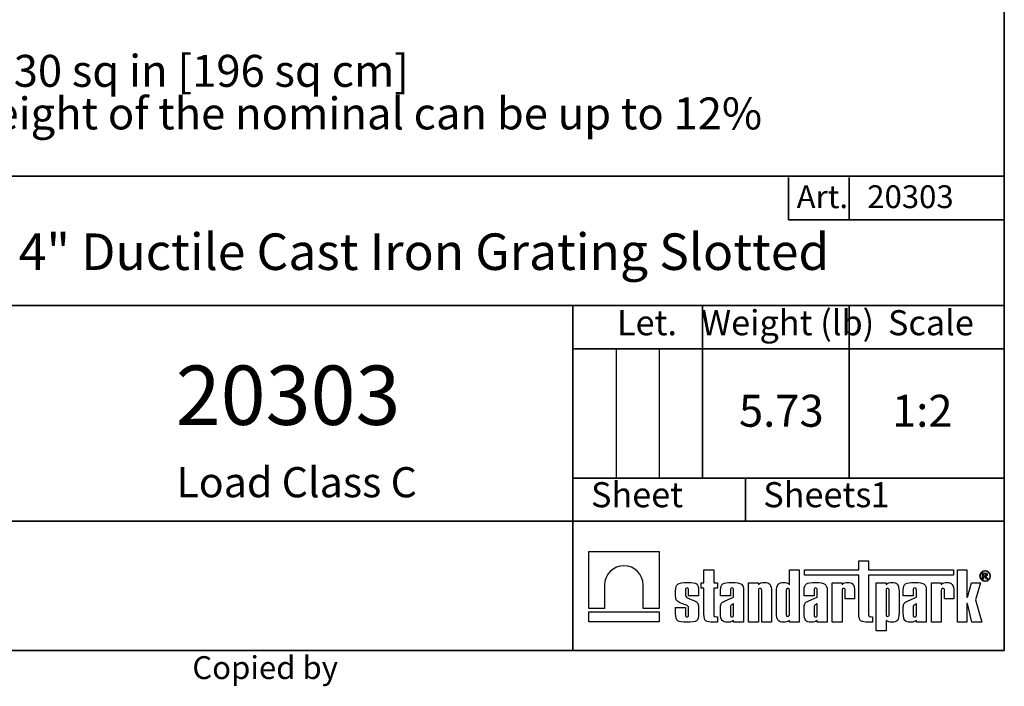
# Model space of a CAD drawing. Units: inches. Extents: x 0.3 to 16.3, y 0 to 11.5.
# Drawn here: x 11.8 to 16.3, y 0 to 3.1 of the extents above; entities that cross this region are included whole.
import ezdxf

# ---------------------------------------------------------------- set-up
doc = ezdxf.new("R2010")
doc.units = ezdxf.units.IN
doc.header["$MEASUREMENT"] = 0
doc.layers.add('FORMAT', color=7, linetype='Continuous')
doc.styles.add('SLDTEXTSTYLE0', font='TXT', dxfattribs={"width": 0.7})

# ---------------------------------------------------------------- blocks, each defined once
blk = doc.blocks.new('SW_NOTE_0')
at = {"layer": 'FORMAT', "color": 0, "char_height": 0.145833, "attachment_point": 1, "style": 'SLDTEXTSTYLE0'}
for s, insert in [('1. Area of water intake slots 30 sq in [196 sq cm]', (0, 0.1874)), ('2. Deviation of the actual weight of the nominal can be up to 12%', (0, -0.007))]:
    blk.add_mtext(s, dxfattribs=dict(at, insert=insert))

msp = doc.modelspace()

# ---------------------------------------------------------------- linework, layer by layer
at = {"layer": 'FORMAT', "color": 7, "lineweight": 35}
for p, q in [((16.33858268, 11.45669291), (16.33858268, 0.19685039)), ((11.61417323, 1.77165354), (16.33858268, 1.77165354)), ((14.37007874, 0.19685039), (14.37007874, 1.77165354)), ((14.96062992, 1.77165354), (14.96062992, 0.98601693)), ((15.62992126, 1.77165354), (15.62992126, 0.98601693)), ((14.37007874, 1.57480315), (16.33858268, 1.57480315)), ((15.15748031, 0.78828406), (15.15748031, 0.98425197)), ((15.15748031, 0.98425197), (16.33858268, 0.98425197)), ((15.15748031, 0.78828406), (15.15748031, 0.98425197)), ((11.61417323, 0.78740157), (16.33858268, 0.78740157)), ((0.78740157, 0.19685039), (16.33858268, 0.19685039)), ((9.05511811, 0.19685039), (16.33858268, 0.19685039))]:
    msp.add_line(p, q, dxfattribs=at)
at = {"layer": 'FORMAT', "lineweight": 35}
for p, q in [((9.05511811, 2.36220472), (16.33858268, 2.36220472)), ((15.35433071, 2.16270688), (15.35433071, 2.35593848)), ((15.62992126, 2.35578197), (15.62992126, 2.16270688)), ((15.62992126, 2.16270688), (15.35433071, 2.16270688)), ((15.62992126, 2.16270688), (16.33858268, 2.16270688)), ((15.15748031, 0.98425197), (14.37007874, 0.98425197))]:
    msp.add_line(p, q, dxfattribs=at)
at = {"layer": 'FORMAT'}
for p, q in [((14.56692913, 1.57480315), (14.56692913, 0.98425197)), ((14.76282954, 1.57480315), (14.76282954, 0.98425197))]:
    msp.add_line(p, q, dxfattribs=at)
at = {"layer": 'FORMAT', "color": 96, "lineweight": 25}
for p, q in [((14.44233741, 0.64882528), (14.76282954, 0.64882528)), ((14.44233741, 0.38935284), (14.44233741, 0.64882528)), ((14.76282954, 0.64882528), (14.76282954, 0.38935284)), ((15.67489095, 0.60702213), (15.71957599, 0.60702213)), ((15.67489095, 0.56601819), (15.67489095, 0.60702213)), ((15.71957599, 0.60702213), (15.71957599, 0.56601819)), ((14.9677256, 0.56601819), (15.01241064, 0.56601819)), ((14.9677256, 0.50673079), (14.9677256, 0.56601819)), ((15.01241064, 0.56601819), (15.01241064, 0.50673079)), ((15.35762717, 0.56601819), (15.40287127, 0.56601819)), ((15.35762717, 0.49897095), (15.35762717, 0.56601819)), ((15.40287127, 0.56601819), (15.40287127, 0.32719535)), ((15.42752481, 0.54108512), (15.42752481, 0.56601819)), ((15.42752481, 0.56601819), (15.67489095, 0.56601819)), ((15.67489095, 0.54108512), (15.42752481, 0.54108512)), ((15.67489095, 0.3632111), (15.67489095, 0.54108512)), ((15.71957599, 0.56601819), (16.10610355, 0.56601819)), ((16.10610355, 0.54108512), (15.71957599, 0.54108512)), ((15.71957599, 0.54108512), (15.71957599, 0.35988827)), ((16.10610355, 0.56601819), (16.10610355, 0.54108512)), ((16.12565473, 0.56601819), (16.16810355, 0.56601819)), ((16.12565473, 0.32719535), (16.12565473, 0.56601819)), ((16.16810355, 0.56601819), (16.16810355, 0.44134496)), ((16.23966261, 0.52326228), (16.23966261, 0.5510615)), ((16.23966261, 0.5510615), (16.24920985, 0.5510615)), ((16.24924528, 0.54729772), (16.24415079, 0.54729772)), ((16.24415079, 0.54729772), (16.24415079, 0.53890402)), ((14.51458938, 0.49611268), (14.51458938, 0.38935284)), ((14.69057363, 0.38935284), (14.69057363, 0.49611268)), ((14.95543426, 0.48179378), (14.95543426, 0.50673079)), ((14.95543426, 0.50673079), (14.9677256, 0.50673079)), ((15.01241064, 0.50673079), (15.03028465, 0.50673079)), ((15.03028465, 0.50673079), (15.03028465, 0.48179378)), ((15.17159961, 0.32719535), (15.17159961, 0.50673079)), ((15.17159961, 0.50673079), (15.21684371, 0.50673079)), ((15.21684371, 0.50673079), (15.21684371, 0.49897095)), ((15.55312717, 0.32719535), (15.55312717, 0.50673079)), ((15.55312717, 0.50673079), (15.59836733, 0.50673079)), ((15.59836733, 0.50673079), (15.59836733, 0.49897095)), ((15.75365079, 0.28653394), (15.75365079, 0.50673079)), ((15.75365079, 0.50673079), (15.79889489, 0.50673079)), ((15.79889489, 0.50673079), (15.79889489, 0.49897095)), ((16.0061193, 0.32719535), (16.0061193, 0.50673079)), ((16.0061193, 0.50673079), (16.05080434, 0.50673079)), ((16.05080434, 0.50673079), (16.05080434, 0.49897095)), ((16.17033977, 0.44134496), (16.18821379, 0.50673079)), ((16.18821379, 0.50673079), (16.23066261, 0.50673079)), ((16.23066261, 0.50673079), (16.20664686, 0.42804575)), ((16.24415079, 0.52326228), (16.23966261, 0.52326228)), ((16.24415079, 0.53890402), (16.24959568, 0.53890402)), ((16.24678072, 0.53506937), (16.24415079, 0.53506937)), ((16.24415079, 0.53506937), (16.24415079, 0.52326228)), ((16.25753268, 0.52326228), (16.25506812, 0.52764811)), ((16.26301694, 0.52326228), (16.25753268, 0.52326228)), ((16.25962717, 0.52869929), (16.26301694, 0.52326228)), ((14.83869804, 0.44688433), (14.83869804, 0.47015598)), ((14.8839382, 0.47403787), (14.8839382, 0.45020717)), ((14.89790276, 0.44632921), (14.89790276, 0.47403787)), ((14.94314686, 0.46738827), (14.94314686, 0.44632921)), ((14.9677256, 0.48179378), (14.95543426, 0.48179378)), ((14.9677256, 0.3632111), (14.9677256, 0.48179378)), ((15.03028465, 0.48179378), (15.01241064, 0.48179378)), ((15.01241064, 0.48179378), (15.01241064, 0.35988827)), ((15.04369016, 0.44632921), (15.04369016, 0.47292764)), ((15.08893426, 0.47348276), (15.08893426, 0.44632921)), ((15.10345394, 0.44023472), (15.10345394, 0.47348276)), ((15.14869804, 0.47292764), (15.14869804, 0.32719535)), ((15.21684371, 0.47237252), (15.21684371, 0.32719535)), ((15.23136733, 0.32719535), (15.23136733, 0.47237252)), ((15.27605237, 0.46572291), (15.27605237, 0.32719535)), ((15.29842245, 0.36819929), (15.29842245, 0.46572291)), ((15.34366261, 0.47182134), (15.34366261, 0.36154969)), ((15.35762717, 0.36154969), (15.35762717, 0.47182134)), ((15.42521379, 0.44632921), (15.42521379, 0.47292764)), ((15.47045788, 0.47348276), (15.47045788, 0.44632921)), ((15.48442245, 0.44023472), (15.48442245, 0.47348276)), ((15.5302256, 0.47292764), (15.5302256, 0.32719535)), ((15.59836733, 0.47237252), (15.59836733, 0.32719535)), ((15.6123319, 0.43358512), (15.6123319, 0.47237252)), ((15.65534371, 0.46572291), (15.65534371, 0.43358512)), ((15.79889489, 0.47182134), (15.79889489, 0.3621048)), ((15.81285946, 0.3621048), (15.81285946, 0.47182134)), ((15.85809961, 0.46572291), (15.85809961, 0.36819929)), ((15.87765079, 0.44632921), (15.87765079, 0.47292764)), ((15.92289489, 0.47348276), (15.92289489, 0.44632921)), ((15.93741851, 0.44023472), (15.93741851, 0.47348276)), ((15.98266261, 0.47292764), (15.98266261, 0.32719535)), ((16.05080434, 0.47237252), (16.05080434, 0.32719535)), ((16.06532796, 0.43358512), (16.06532796, 0.47237252)), ((16.10833977, 0.46572291), (16.10833977, 0.43358512)), ((14.8839382, 0.40643551), (14.86271379, 0.41419142)), ((14.94314686, 0.44632921), (14.89790276, 0.44632921)), ((14.90181221, 0.43358512), (14.92415473, 0.42416386)), ((15.08893426, 0.44632921), (15.04369016, 0.44632921)), ((15.06547363, 0.42471898), (15.10345394, 0.44023472)), ((15.10345394, 0.40975835), (15.09563505, 0.40643551)), ((15.10345394, 0.36044339), (15.10345394, 0.40975835)), ((15.47045788, 0.44632921), (15.42521379, 0.44632921)), ((15.44699725, 0.42471898), (15.48442245, 0.44023472)), ((15.48442245, 0.40975835), (15.47716261, 0.40643551)), ((15.48442245, 0.36044339), (15.48442245, 0.40975835)), ((15.65534371, 0.43358512), (15.6123319, 0.43358512)), ((15.92289489, 0.44632921), (15.87765079, 0.44632921)), ((15.89943426, 0.42471898), (15.93741851, 0.44023472)), ((15.93741851, 0.40975835), (15.92959568, 0.40643551)), ((15.93741851, 0.36044339), (15.93741851, 0.40975835)), ((16.10833977, 0.43358512), (16.06532796, 0.43358512)), ((16.16810355, 0.44134496), (16.17033977, 0.44134496)), ((16.17033977, 0.41197488), (16.16810355, 0.41197488)), ((16.16810355, 0.41197488), (16.16810355, 0.32719535)), ((16.18988702, 0.32719535), (16.17033977, 0.41197488)), ((16.20664686, 0.42804575), (16.23624922, 0.32719535)), ((14.51458938, 0.38935284), (14.44233741, 0.38935284)), ((14.44233741, 0.37330953), (14.76282954, 0.37330953)), ((14.44233741, 0.32833315), (14.44233741, 0.37330953)), ((14.76282954, 0.38935284), (14.69057363, 0.38935284)), ((14.76282954, 0.37330953), (14.76282954, 0.32833315)), ((14.83869804, 0.3931363), (14.8839382, 0.3931363)), ((14.83869804, 0.36653787), (14.83869804, 0.3931363)), ((14.8839382, 0.3931363), (14.8839382, 0.35988827)), ((14.89790276, 0.35988827), (14.89790276, 0.39147095)), ((14.94314686, 0.39479772), (14.94314686, 0.36653787)), ((15.04369016, 0.36653787), (15.04369016, 0.39701425)), ((15.08893426, 0.39756937), (15.08893426, 0.39535284)), ((15.08893426, 0.39535284), (15.08893426, 0.36044339)), ((15.42521379, 0.36653787), (15.42521379, 0.39701425)), ((15.47045788, 0.39756937), (15.47045788, 0.39535284)), ((15.47045788, 0.39535284), (15.47045788, 0.36044339)), ((15.87765079, 0.36653787), (15.87765079, 0.39701425)), ((15.92289489, 0.39756937), (15.92289489, 0.39535284)), ((15.92289489, 0.39535284), (15.92289489, 0.36044339)), ((14.76282954, 0.32833315), (14.44233741, 0.32833315)), ((15.03028465, 0.32664024), (15.01185158, 0.32664024)), ((15.02469804, 0.35157724), (15.03028465, 0.35157724)), ((15.03028465, 0.35157724), (15.03028465, 0.32664024)), ((15.10345394, 0.32719535), (15.10345394, 0.33440008)), ((15.14869804, 0.32719535), (15.10345394, 0.32719535)), ((15.21684371, 0.32719535), (15.17159961, 0.32719535)), ((15.27605237, 0.32719535), (15.23136733, 0.32719535)), ((15.35762717, 0.32719535), (15.35762717, 0.33440008)), ((15.40287127, 0.32719535), (15.35762717, 0.32719535)), ((15.48442245, 0.32719535), (15.48442245, 0.33440008)), ((15.5302256, 0.32719535), (15.48442245, 0.32719535)), ((15.59836733, 0.32719535), (15.55312717, 0.32719535)), ((15.73745001, 0.32664024), (15.71902087, 0.32664024)), ((15.73186733, 0.35157724), (15.73745001, 0.35157724)), ((15.73745001, 0.35157724), (15.73745001, 0.32664024)), ((15.79889489, 0.33495126), (15.79889489, 0.28653394)), ((15.93741851, 0.32719535), (15.93741851, 0.33440008)), ((15.98266261, 0.32719535), (15.93741851, 0.32719535)), ((16.05080434, 0.32719535), (16.0061193, 0.32719535)), ((16.16810355, 0.32719535), (16.12565473, 0.32719535)), ((16.23624922, 0.32719535), (16.18988702, 0.32719535)), ((15.79889489, 0.28653394), (15.75365079, 0.28653394))]:
    msp.add_line(p, q, dxfattribs=at)
at = {"layer": 'FORMAT', "color": 96, "lineweight": 35}
msp.add_circle((16.25100119, 0.53753787), 0.02362205, dxfattribs=at)
at = {"layer": 'FORMAT', "color": 96, "lineweight": 25}
msp.add_arc((14.60258151, 0.49611268), 0.08799213, 0, 180, dxfattribs=at)
for points, degree in [([(16.24920985, 0.5510615), (16.25248544, 0.5510615), (16.25484371, 0.55081346), (16.25630828, 0.55030165)], 3), ([(16.25375709, 0.5468174), (16.2529382, 0.54714417), (16.25144213, 0.54729772), (16.24924528, 0.54729772)], 3), ([(16.24959568, 0.53890402), (16.2521941, 0.53890402), (16.25396969, 0.53930165), (16.25491457, 0.54007331)], 3), ([(16.25565079, 0.54536858), (16.25519804, 0.54601032), (16.25456418, 0.54650244), (16.25375709, 0.5468174)], 3), ([(16.25491457, 0.54007331), (16.25586339, 0.54084496), (16.25633977, 0.54187252), (16.25633977, 0.54315992)], 3), ([(16.25633977, 0.54315992), (16.25633977, 0.54397488), (16.25610749, 0.54471504), (16.25565079, 0.54536858)], 3), ([(16.25630828, 0.55030165), (16.25776891, 0.54978591), (16.25892639, 0.54888433), (16.2598004, 0.54761268)], 3), ([(16.26109961, 0.54353394), (16.26109961, 0.5414985), (16.2603752, 0.53973472), (16.25892639, 0.53822685)], 3), ([(16.2598004, 0.54761268), (16.26066654, 0.54632528), (16.26109961, 0.54497095), (16.26109961, 0.54353394)], 3), ([(14.83869804, 0.47015598), (14.83869804, 0.48567173), (14.84204843, 0.49564811), (14.84874922, 0.50063236)], 3), ([(14.84874922, 0.50063236), (14.85545394, 0.50562055), (14.87053268, 0.50783709), (14.89343426, 0.50783709)], 3), ([(14.89343426, 0.50783709), (14.91410355, 0.50783709), (14.92750906, 0.50562055), (14.93420985, 0.50118748)], 3), ([(14.93420985, 0.50118748), (14.94035552, 0.49619929), (14.94314686, 0.48511661), (14.94314686, 0.46738827)], 3), ([(15.04369016, 0.47292764), (15.04369016, 0.48733315), (15.04704056, 0.49675441), (15.05374135, 0.50118748)], 3), ([(15.05374135, 0.50118748), (15.06100513, 0.50562055), (15.07496969, 0.50783709), (15.0961941, 0.50783709)], 3), ([(15.0961941, 0.50783709), (15.11741851, 0.50783709), (15.13194213, 0.50562055), (15.13864686, 0.50063236)], 3), ([(15.13864686, 0.50063236), (15.14534765, 0.49619929), (15.14869804, 0.48678197), (15.14869804, 0.47292764)], 3), ([(15.21684371, 0.49897095), (15.22075316, 0.5017426), (15.22466261, 0.50395913), (15.22913111, 0.50562055)], 3), ([(15.22913111, 0.50562055), (15.23359961, 0.50728197), (15.23806812, 0.50783709), (15.24253662, 0.50783709)], 3), ([(15.24253662, 0.50783709), (15.25482796, 0.50783709), (15.26376497, 0.50506543), (15.26878859, 0.49952606)], 3), ([(15.26878859, 0.49952606), (15.27381615, 0.49343158), (15.27605237, 0.4823489), (15.27605237, 0.46572291)], 3), ([(15.29842245, 0.46572291), (15.29842245, 0.4823489), (15.30121379, 0.49343158), (15.30624135, 0.49952606)], 3), ([(15.30624135, 0.49952606), (15.31126891, 0.50506543), (15.32020591, 0.50783709), (15.33249331, 0.50783709)], 3), ([(15.33249331, 0.50783709), (15.33696182, 0.50783709), (15.34143032, 0.50728197), (15.34589883, 0.50562055)], 3), ([(15.34589883, 0.50562055), (15.35036733, 0.50395913), (15.35427678, 0.5017426), (15.35762717, 0.49897095)], 3), ([(15.42521379, 0.47292764), (15.42521379, 0.48733315), (15.42856418, 0.49675441), (15.43526891, 0.50118748)], 3), ([(15.43526891, 0.50118748), (15.44196969, 0.50562055), (15.45593426, 0.50783709), (15.47716261, 0.50783709)], 3), ([(15.47716261, 0.50783709), (15.49894607, 0.50783709), (15.51291064, 0.50562055), (15.51961142, 0.50063236)], 3), ([(15.51961142, 0.50063236), (15.52687127, 0.49619929), (15.5302256, 0.48678197), (15.5302256, 0.47292764)], 3), ([(15.59836733, 0.49897095), (15.60172166, 0.5017426), (15.60563111, 0.50395913), (15.61009961, 0.50562055)], 3), ([(15.61009961, 0.50562055), (15.61456812, 0.50728197), (15.61903662, 0.50783709), (15.62294607, 0.50783709)], 3), ([(15.62294607, 0.50783709), (15.63467442, 0.50783709), (15.64305631, 0.50506543), (15.64807993, 0.49897095)], 3), ([(15.64807993, 0.49897095), (15.65310749, 0.49343158), (15.65534371, 0.4823489), (15.65534371, 0.46572291)], 3), ([(15.79889489, 0.49897095), (15.80280434, 0.5017426), (15.80671379, 0.50395913), (15.81118229, 0.50562055)], 3), ([(15.81118229, 0.50562055), (15.81565079, 0.50728197), (15.8201193, 0.50783709), (15.8245878, 0.50783709)], 3), ([(15.8245878, 0.50783709), (15.8368752, 0.50783709), (15.84525316, 0.50506543), (15.85028072, 0.49952606)], 3), ([(15.85028072, 0.49952606), (15.85586733, 0.49343158), (15.85809961, 0.4823489), (15.85809961, 0.46572291)], 3), ([(15.87765079, 0.47292764), (15.87765079, 0.48733315), (15.88100119, 0.49675441), (15.88826497, 0.50118748)], 3), ([(15.88826497, 0.50118748), (15.89496576, 0.50562055), (15.90893032, 0.50783709), (15.93015473, 0.50783709)], 3), ([(15.93015473, 0.50783709), (15.95138308, 0.50783709), (15.96590276, 0.50562055), (15.97260749, 0.50063236)], 3), ([(15.97260749, 0.50063236), (15.97930828, 0.49619929), (15.98266261, 0.48678197), (15.98266261, 0.47292764)], 3), ([(16.05080434, 0.49897095), (16.05471772, 0.5017426), (16.05862717, 0.50395913), (16.06309568, 0.50562055)], 3), ([(16.06309568, 0.50562055), (16.06756418, 0.50728197), (16.07147363, 0.50783709), (16.07594213, 0.50783709)], 3), ([(16.07594213, 0.50783709), (16.08767048, 0.50783709), (16.09604843, 0.50506543), (16.10051694, 0.49897095)], 3), ([(16.10051694, 0.49897095), (16.1055445, 0.49343158), (16.10833977, 0.4823489), (16.10833977, 0.46572291)], 3), ([(16.25037914, 0.53411268), (16.24956024, 0.53475441), (16.24835946, 0.53506937), (16.24678072, 0.53506937)], 3), ([(16.25506812, 0.52764811), (16.25312717, 0.53108512), (16.25157205, 0.53324654), (16.25037914, 0.53411268)], 3), ([(16.25892639, 0.53822685), (16.25747363, 0.53671898), (16.25554843, 0.53587646), (16.25315079, 0.53568748)], 3), ([(16.25315079, 0.53568748), (16.25413111, 0.53528197), (16.25492639, 0.53478984), (16.255513, 0.53421504)], 3), ([(16.255513, 0.53421504), (16.25663505, 0.53311661), (16.25800119, 0.53128197), (16.25962717, 0.52869929)], 3), ([(14.88561536, 0.48123866), (14.88449725, 0.47957724), (14.8839382, 0.47736071), (14.8839382, 0.47403787)], 3), ([(14.8839382, 0.45020717), (14.8839382, 0.4435615), (14.88896576, 0.43857331), (14.89846182, 0.43469535)], 3), ([(14.89064292, 0.48290008), (14.8884067, 0.48290008), (14.88673347, 0.4823489), (14.88561536, 0.48123866)], 3), ([(14.89622953, 0.48068354), (14.89511142, 0.4823489), (14.89343426, 0.48290008), (14.89064292, 0.48290008)], 3), ([(14.89790276, 0.47403787), (14.89790276, 0.47736071), (14.89734371, 0.47957724), (14.89622953, 0.48068354)], 3), ([(15.09060749, 0.48068354), (15.08948938, 0.47902213), (15.08893426, 0.47680559), (15.08893426, 0.47348276)], 3), ([(15.0961941, 0.48290008), (15.09340276, 0.48290008), (15.0917256, 0.48179378), (15.09060749, 0.48068354)], 3), ([(15.10178072, 0.48068354), (15.10066261, 0.48179378), (15.09842639, 0.48290008), (15.0961941, 0.48290008)], 3), ([(15.10345394, 0.47348276), (15.10345394, 0.47736071), (15.10289489, 0.47957724), (15.10178072, 0.48068354)], 3), ([(15.21852087, 0.47902213), (15.21740276, 0.47791583), (15.21684371, 0.47569929), (15.21684371, 0.47237252)], 3), ([(15.22410355, 0.48068354), (15.22131221, 0.48068354), (15.21963505, 0.48013236), (15.21852087, 0.47902213)], 3), ([(15.22969016, 0.47902213), (15.22857205, 0.48013236), (15.22633977, 0.48068354), (15.22410355, 0.48068354)], 3), ([(15.23136733, 0.47237252), (15.23136733, 0.47569929), (15.23080828, 0.47791583), (15.22969016, 0.47902213)], 3), ([(15.34533977, 0.47846701), (15.34422166, 0.47736071), (15.34366261, 0.47514417), (15.34366261, 0.47182134)], 3), ([(15.35092639, 0.48068354), (15.34813111, 0.48068354), (15.34645788, 0.48013236), (15.34533977, 0.47846701)], 3), ([(15.356513, 0.47902213), (15.35539489, 0.48013236), (15.35315867, 0.48068354), (15.35092639, 0.48068354)], 3), ([(15.35762717, 0.47182134), (15.35762717, 0.47569929), (15.35762717, 0.47791583), (15.356513, 0.47902213)], 3), ([(15.47213505, 0.48068354), (15.47101694, 0.47902213), (15.47045788, 0.47680559), (15.47045788, 0.47348276)], 3), ([(15.47716261, 0.48290008), (15.47492639, 0.48290008), (15.47324922, 0.48179378), (15.47213505, 0.48068354)], 3), ([(15.48274528, 0.48068354), (15.48163111, 0.48179378), (15.47995394, 0.48290008), (15.47716261, 0.48290008)], 3), ([(15.48442245, 0.47348276), (15.48442245, 0.47736071), (15.48386339, 0.47957724), (15.48274528, 0.48068354)], 3), ([(15.6000445, 0.47902213), (15.59892639, 0.47791583), (15.59836733, 0.47569929), (15.59836733, 0.47237252)], 3), ([(15.60507205, 0.48068354), (15.60283583, 0.48068354), (15.60116261, 0.48013236), (15.6000445, 0.47902213)], 3), ([(15.61065867, 0.47902213), (15.60954056, 0.48013236), (15.60786339, 0.48068354), (15.60507205, 0.48068354)], 3), ([(15.6123319, 0.47237252), (15.6123319, 0.47569929), (15.61177284, 0.47791583), (15.61065867, 0.47902213)], 3), ([(15.80056812, 0.47846701), (15.79945394, 0.47736071), (15.79889489, 0.47514417), (15.79889489, 0.47182134)], 3), ([(15.80615473, 0.48068354), (15.80336339, 0.48068354), (15.80168623, 0.48013236), (15.80056812, 0.47846701)], 3), ([(15.81062324, 0.47902213), (15.80950513, 0.48013236), (15.80839095, 0.48068354), (15.80615473, 0.48068354)], 3), ([(15.81285946, 0.47569929), (15.81285946, 0.47680559), (15.8123004, 0.47791583), (15.81062324, 0.47902213)], 3), ([(15.81285946, 0.47403787), (15.81285946, 0.47514417), (15.81285946, 0.47569929)], 2), ([(15.81285946, 0.47182134), (15.81285946, 0.47292764), (15.81285946, 0.47348276), (15.81285946, 0.47403787)], 3), ([(15.92457205, 0.48068354), (15.92345394, 0.47902213), (15.92289489, 0.47680559), (15.92289489, 0.47348276)], 3), ([(15.93015473, 0.48290008), (15.92736339, 0.48290008), (15.92568623, 0.48179378), (15.92457205, 0.48068354)], 3), ([(15.93574135, 0.48068354), (15.93462324, 0.48179378), (15.93295001, 0.48290008), (15.93015473, 0.48290008)], 3), ([(15.93741851, 0.47348276), (15.93741851, 0.47736071), (15.93685946, 0.47957724), (15.93574135, 0.48068354)], 3), ([(16.0524815, 0.47902213), (16.05136339, 0.47791583), (16.05080434, 0.47569929), (16.05080434, 0.47237252)], 3), ([(16.05806812, 0.48068354), (16.05527284, 0.48068354), (16.05359961, 0.48013236), (16.0524815, 0.47902213)], 3), ([(16.06365473, 0.47902213), (16.06253662, 0.48013236), (16.06085946, 0.48068354), (16.05806812, 0.48068354)], 3), ([(16.06532796, 0.47237252), (16.06532796, 0.47569929), (16.06476891, 0.47791583), (16.06365473, 0.47902213)], 3), ([(14.84372166, 0.42582921), (14.84037127, 0.42970717), (14.83869804, 0.43691189), (14.83869804, 0.44688433)], 3), ([(14.86271379, 0.41419142), (14.85377678, 0.41806937), (14.84763505, 0.42139614), (14.84372166, 0.42582921)], 3), ([(14.89511142, 0.40033709), (14.8928752, 0.40200244), (14.88952481, 0.40421898), (14.8839382, 0.40643551)], 3), ([(14.89846182, 0.43469535), (14.89957993, 0.43414024), (14.90069804, 0.43358512), (14.90181221, 0.43358512)], 3), ([(14.92415473, 0.42416386), (14.93141851, 0.42139614), (14.93644607, 0.41806937), (14.93923741, 0.41419142)], 3), ([(14.93923741, 0.41419142), (14.94202875, 0.41031346), (14.94314686, 0.40366386), (14.94314686, 0.39479772)], 3), ([(15.04369016, 0.39701425), (15.04369016, 0.40421898), (15.04536339, 0.40975835), (15.04871772, 0.4136363)], 3), ([(15.04871772, 0.4136363), (15.05206812, 0.41751425), (15.05765473, 0.42084102), (15.06547363, 0.42471898)], 3), ([(15.09563505, 0.40643551), (15.09340276, 0.40588039), (15.0917256, 0.40421898), (15.09060749, 0.40310874)], 3), ([(15.42521379, 0.39701425), (15.42521379, 0.40421898), (15.42689095, 0.40975835), (15.42968229, 0.4136363)], 3), ([(15.42968229, 0.4136363), (15.43303268, 0.41751425), (15.4386193, 0.42084102), (15.44699725, 0.42471898)], 3), ([(15.47716261, 0.40643551), (15.47492639, 0.40588039), (15.47324922, 0.40421898), (15.47213505, 0.40310874)], 3), ([(15.87765079, 0.39701425), (15.87765079, 0.40421898), (15.87932796, 0.40975835), (15.88267835, 0.4136363)], 3), ([(15.88267835, 0.4136363), (15.88602875, 0.41751425), (15.89161536, 0.42084102), (15.89943426, 0.42471898)], 3), ([(15.92959568, 0.40643551), (15.92736339, 0.40588039), (15.92568623, 0.40421898), (15.92457205, 0.40310874)], 3), ([(14.84819016, 0.33273472), (14.84204843, 0.33772291), (14.83869804, 0.34880559), (14.83869804, 0.36653787)], 3), ([(14.8839382, 0.35988827), (14.8839382, 0.3565615), (14.88449725, 0.35434496), (14.88561536, 0.35323866)], 3), ([(14.89790276, 0.39147095), (14.89790276, 0.39535284), (14.89734371, 0.39867567), (14.89511142, 0.40033709)], 3), ([(14.89622953, 0.35268354), (14.89734371, 0.35379378), (14.89790276, 0.35601032), (14.89790276, 0.35988827)], 3), ([(14.94314686, 0.36653787), (14.94314686, 0.34880559), (14.94035552, 0.3371678), (14.93365079, 0.33273472)], 3), ([(14.97666261, 0.33328984), (14.97051694, 0.3371678), (14.9677256, 0.34769929), (14.9677256, 0.3632111)], 3), ([(15.01241064, 0.35988827), (15.01241064, 0.3565615), (15.01352481, 0.35434496), (15.01520198, 0.35323866)], 3), ([(15.05095001, 0.33440008), (15.04592245, 0.33993945), (15.04369016, 0.35046701), (15.04369016, 0.36653787)], 3), ([(15.09060749, 0.40310874), (15.08948938, 0.40144732), (15.08893426, 0.39978591), (15.08893426, 0.39756937)], 3), ([(15.08893426, 0.36044339), (15.08893426, 0.35711661), (15.08948938, 0.35434496), (15.09060749, 0.35323866)], 3), ([(15.10178072, 0.35268354), (15.10289489, 0.35434496), (15.10345394, 0.3565615), (15.10345394, 0.36044339)], 3), ([(15.30624135, 0.33495126), (15.30121379, 0.34049457), (15.29842245, 0.35157724), (15.29842245, 0.36819929)], 3), ([(15.34366261, 0.36154969), (15.34366261, 0.35877803), (15.34422166, 0.35601032), (15.34533977, 0.35490008)], 3), ([(15.35595394, 0.3554552), (15.35706812, 0.3565615), (15.35762717, 0.35877803), (15.35762717, 0.36154969)], 3), ([(15.43247757, 0.33440008), (15.42745001, 0.33993945), (15.42521379, 0.35046701), (15.42521379, 0.36653787)], 3), ([(15.47213505, 0.40310874), (15.47101694, 0.40144732), (15.47045788, 0.39978591), (15.47045788, 0.39756937)], 3), ([(15.47045788, 0.36044339), (15.47045788, 0.35711661), (15.47101694, 0.35434496), (15.47213505, 0.35323866)], 3), ([(15.48330434, 0.35268354), (15.48386339, 0.35434496), (15.48442245, 0.3565615), (15.48442245, 0.36044339)], 3), ([(15.68382796, 0.33328984), (15.67768623, 0.3371678), (15.67489095, 0.34769929), (15.67489095, 0.3632111)], 3), ([(15.71957599, 0.35988827), (15.71957599, 0.3565615), (15.7206941, 0.35434496), (15.72237127, 0.35323866)], 3), ([(15.79889489, 0.3621048), (15.79889489, 0.35877803), (15.79945394, 0.3565615), (15.80056812, 0.35490008)], 3), ([(15.81174135, 0.3554552), (15.8123004, 0.3565615), (15.81285946, 0.35877803), (15.81285946, 0.3621048)], 3), ([(15.85809961, 0.36819929), (15.85809961, 0.35212843), (15.85586733, 0.34104969), (15.85083977, 0.33495126)], 3), ([(15.88491064, 0.33440008), (15.88044213, 0.33993945), (15.87765079, 0.35046701), (15.87765079, 0.36653787)], 3), ([(15.92457205, 0.40310874), (15.92345394, 0.40144732), (15.92289489, 0.39978591), (15.92289489, 0.39756937)], 3), ([(15.92289489, 0.36044339), (15.92289489, 0.35711661), (15.92345394, 0.35434496), (15.92457205, 0.35323866)], 3), ([(15.93574135, 0.35268354), (15.93685946, 0.35434496), (15.93741851, 0.3565615), (15.93741851, 0.36044339)], 3), ([(14.89008387, 0.32608512), (14.86885946, 0.32608512), (14.85489489, 0.32830165), (14.84819016, 0.33273472)], 3), ([(14.88561536, 0.35323866), (14.88673347, 0.35157724), (14.8884067, 0.35102213), (14.89064292, 0.35102213)], 3), ([(14.93365079, 0.33273472), (14.92750906, 0.32830165), (14.91298544, 0.32608512), (14.89008387, 0.32608512)], 3), ([(14.89064292, 0.35102213), (14.89343426, 0.35102213), (14.89511142, 0.35157724), (14.89622953, 0.35268354)], 3), ([(15.01185158, 0.32664024), (14.99453662, 0.32664024), (14.98280434, 0.32885677), (14.97666261, 0.33328984)], 3), ([(15.01520198, 0.35323866), (15.01687914, 0.35212843), (15.02022953, 0.35157724), (15.02469804, 0.35157724)], 3), ([(15.07552875, 0.32608512), (15.06379646, 0.32608512), (15.05597757, 0.32885677), (15.05095001, 0.33440008)], 3), ([(15.09060749, 0.32830165), (15.08557993, 0.32664024), (15.08055237, 0.32608512), (15.07552875, 0.32608512)], 3), ([(15.09060749, 0.35323866), (15.0917256, 0.35157724), (15.09395788, 0.35102213), (15.09675316, 0.35102213)], 3), ([(15.10345394, 0.33440008), (15.0995445, 0.33162843), (15.09507599, 0.32941189), (15.09060749, 0.32830165)], 3), ([(15.09675316, 0.35102213), (15.09898544, 0.35102213), (15.10066261, 0.35157724), (15.10178072, 0.35268354)], 3), ([(15.33193426, 0.32608512), (15.31964686, 0.32608512), (15.31126891, 0.32941189), (15.30624135, 0.33495126)], 3), ([(15.34589883, 0.32830165), (15.34143032, 0.32719535), (15.33696182, 0.32608512), (15.33193426, 0.32608512)], 3), ([(15.34533977, 0.35490008), (15.34589883, 0.35379378), (15.34757599, 0.35323866), (15.35036733, 0.35323866)], 3), ([(15.35762717, 0.33440008), (15.35427678, 0.33218354), (15.35036733, 0.32996701), (15.34589883, 0.32830165)], 3), ([(15.35036733, 0.35323866), (15.35315867, 0.35323866), (15.35483583, 0.35379378), (15.35595394, 0.3554552)], 3), ([(15.45705237, 0.32608512), (15.44532402, 0.32608512), (15.43694607, 0.32885677), (15.43247757, 0.33440008)], 3), ([(15.47157599, 0.32830165), (15.46710749, 0.32664024), (15.46207993, 0.32608512), (15.45705237, 0.32608512)], 3), ([(15.48442245, 0.33440008), (15.480513, 0.33162843), (15.47660355, 0.32941189), (15.47157599, 0.32830165)], 3), ([(15.47213505, 0.35323866), (15.47324922, 0.35157724), (15.47492639, 0.35102213), (15.47771772, 0.35102213)], 3), ([(15.47771772, 0.35102213), (15.480513, 0.35102213), (15.48218623, 0.35157724), (15.48330434, 0.35268354)], 3), ([(15.71902087, 0.32664024), (15.70170198, 0.32664024), (15.68997363, 0.32885677), (15.68382796, 0.33328984)], 3), ([(15.72237127, 0.35323866), (15.7240445, 0.35212843), (15.72739883, 0.35157724), (15.73186733, 0.35157724)], 3), ([(15.81118229, 0.32830165), (15.80671379, 0.32996701), (15.80280434, 0.33162843), (15.79889489, 0.33495126)], 3), ([(15.80056812, 0.35490008), (15.80168623, 0.35379378), (15.80336339, 0.35323866), (15.80615473, 0.35323866)], 3), ([(15.80615473, 0.35323866), (15.80839095, 0.35323866), (15.81006418, 0.35379378), (15.81174135, 0.3554552)], 3), ([(15.82570591, 0.32608512), (15.82067835, 0.32608512), (15.81565079, 0.32664024), (15.81118229, 0.32830165)], 3), ([(15.85083977, 0.33495126), (15.84581221, 0.32885677), (15.83743426, 0.32608512), (15.82570591, 0.32608512)], 3), ([(15.90948938, 0.32608512), (15.89831615, 0.32608512), (15.8899382, 0.32885677), (15.88491064, 0.33440008)], 3), ([(15.92457205, 0.32830165), (15.9195445, 0.32664024), (15.91507599, 0.32608512), (15.90948938, 0.32608512)], 3), ([(15.92457205, 0.35323866), (15.92568623, 0.35157724), (15.92792245, 0.35102213), (15.93071379, 0.35102213)], 3), ([(15.93741851, 0.33440008), (15.93350906, 0.33162843), (15.92904056, 0.32941189), (15.92457205, 0.32830165)], 3), ([(15.93071379, 0.35102213), (15.93295001, 0.35102213), (15.93462324, 0.35157724), (15.93574135, 0.35268354)], 3)]:
    msp.add_open_spline(points, degree=degree, dxfattribs=at)

# ---------------------------------------------------------------- block references
at = {"layer": 'FORMAT'}
msp.add_blockref('SW_NOTE_0', (9.22398028, 2.72890581), dxfattribs=at)

# ---------------------------------------------------------------- texts
at = {"layer": 'FORMAT', "attachment_point": 1, "style": 'SLDTEXTSTYLE0'}
for s, insert, char_height in [('Art.', (15.39103533, 2.32088585), 0.104166667), ('20303', (15.71316564, 2.32088585), 0.104166667), ('Load Class C', (12.56041253, 1.03450871), 0.1377952756)]:
    msp.add_mtext(s, dxfattribs=dict(at, insert=insert, char_height=char_height))
at = {"layer": 'FORMAT', "color": 7, "style": 'SLDTEXTSTYLE0'}
for s, insert, char_height, attachment_point in [('4" Ductile Cast Iron Grating Slotted', (13.69055414, 2.10118441), 0.1666666667, 2), ('Weight (lb)', (14.95455959, 1.75099704), 0.1145833333, 1), ('Scale', (15.80769305, 1.75099704), 0.114583333, 1), ('Let.', (14.57109216, 1.75099704), 0.114583333, 1), ('20303', (13.07005086, 1.49808185), 0.270833333, 2), ('5.73', (15.12773304, 1.36459053), 0.145833333, 1), ('1:2', (15.96420828, 1.36459053), 0.145833333, 2), ('Sheet', (14.45256335, 0.96593988), 0.114583333, 1), ('Sheets', (15.23863034, 0.96593988), 0.114583333, 1), ('1', (15.72878521, 0.96593988), 0.11458333, 1), ('Copied by', (12.63315652, 0.17143012), 0.104166667, 1)]:
    msp.add_mtext(s, dxfattribs=dict(at, insert=insert, char_height=char_height, attachment_point=attachment_point))

doc.saveas('drawing.dxf')
